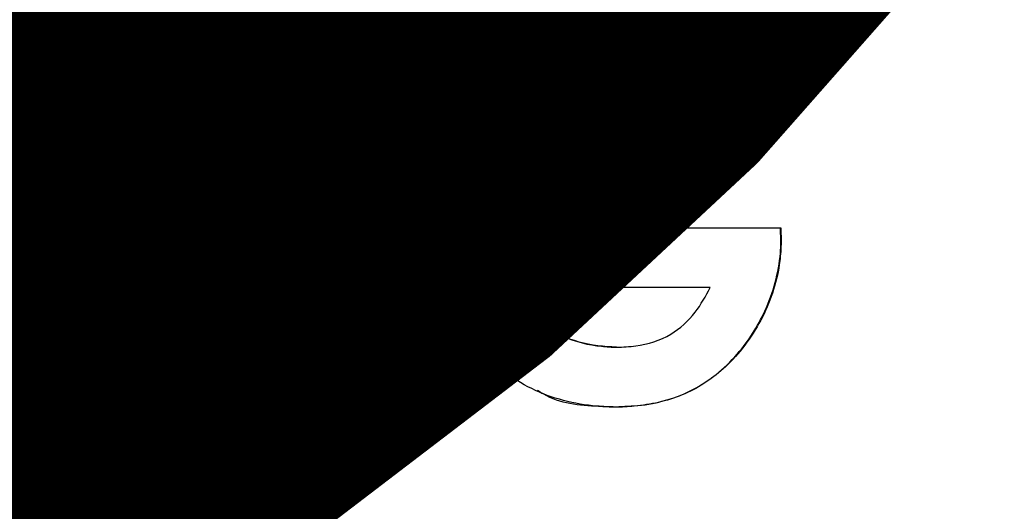
# Model space of a CAD drawing. Units: inches. Extents: x 0.4 to 10.9, y 0 to 8.4.
# Drawn here: x 4.6 to 4.7, y 1.2 to 1.2 of the extents above; entities that cross this region are included whole.
import ezdxf

# ---------------------------------------------------------------- set-up
doc = ezdxf.new("R2010")
doc.units = ezdxf.units.IN
doc.header["$MEASUREMENT"] = 0
doc.layers.add('BEND', color=5, linetype='Continuous')
doc.dimstyles.new('SLDDIMSTYLE3', dxfattribs={"dimtxt": 0.18, "dimasz": 0.0625, "dimexe": 0, "dimexo": 0.0625, "dimgap": 0, "dimtad": 0, "dimtih": 1, "dimtoh": 1, "dimdec": 0, "dimrnd": 1e-09, "dimzin": 0, "dimdsep": 46, "dimtxsty": 'Standard', "dimblk1": 'DOT', "dimblk2": 'DOT', "dimsah": 1, "dimcen": 0.09, "dimadec": 0, "dimazin": 0, "dimtfac": 0.0625, "dimtdec": 0, "dimtofl": 0, "dimtmove": 0, "dimatfit": 3, "dimldrblk": 'DOT', "dimfxl": 1, "dimfrac": 2, "dimtolj": 1, "dimtzin": 0, "dimarcsym": 0})

# ---------------------------------------------------------------- blocks, each defined once
blk = doc.blocks.new('_Dot')
at = {"color": 0, "linetype": 'ByBlock', "const_width": 0.5}
blk.add_lwpolyline([(-0.25, 0, 1), (0.25, 0, 1)], format="xyb", close=True, dxfattribs=at)

msp = doc.modelspace()

# ---------------------------------------------------------------- linework, layer by layer
at = {"color": 7, "linetype": 'Continuous', "lineweight": 25}
for p, q in [((4.64893113, 1.18476481), (4.64893113, 1.1883646)), ((4.65114711, 1.18599727), (4.6495116, 1.18836578)), ((4.64951385, 1.1883647), (4.65114936, 1.18599619)), ((4.65114936, 1.18599619), (4.65114936, 1.18836503)), ((4.65179366, 1.1847665), (4.65179366, 1.18836521)), ((4.65179591, 1.18836521), (4.65179591, 1.18476542)), ((4.65469223, 1.18781338), (4.65469523, 1.18781225)), ((4.65577506, 1.18732701), (4.65626466, 1.18779521)), ((4.65626842, 1.18779414), (4.65577881, 1.18732593)), ((4.65626466, 1.18779521), (4.65626842, 1.18779414)), ((4.65577506, 1.18732701), (4.65577881, 1.18732593)), ((4.64957618, 1.18476603), (4.64957618, 1.18712764)), ((4.64957618, 1.18712764), (4.64957768, 1.18712656)), ((4.64957768, 1.18712656), (4.64957768, 1.1847649)), ((4.65120944, 1.18476528), (4.64957768, 1.18712656)), ((4.65342467, 1.18658562), (4.65342767, 1.18658454)), ((4.65472151, 1.18596624), (4.65472151, 1.18661237)), ((4.65651923, 1.18646054), (4.65651397, 1.18661302)), ((4.65651772, 1.18661302), (4.65652298, 1.18645946)), ((4.65651923, 1.18646054), (4.65652298, 1.18645946)), ((4.65114711, 1.18599727), (4.65114936, 1.18599619)), ((4.65575178, 1.1859677), (4.65471776, 1.18596732)), ((4.65575554, 1.18596662), (4.65472151, 1.18596624)), ((4.65575554, 1.18596662), (4.65575178, 1.1859677)), ((4.65425294, 1.18540291), (4.65425594, 1.18540183)), ((4.64957768, 1.1847649), (4.64957618, 1.18476603)), ((4.65179591, 1.18476542), (4.65179366, 1.1847665)), ((4.65472827, 1.18467512), (4.65473127, 1.184674))]:
    msp.add_line(p, q, dxfattribs=at)
at = {"color": 7, "linetype": 'Continuous', "lineweight": 25, "flags": 128}
for points in [[(4.64893113, 1.1883646), (4.64900397, 1.1883646), (4.64907681, 1.1883646), (4.64914965, 1.18836465), (4.64922249, 1.18836465), (4.64929533, 1.18836465), (4.64936817, 1.18836465), (4.64944101, 1.1883647), (4.64951385, 1.1883647)], [(4.65114936, 1.18836503), (4.65123046, 1.18836507), (4.65131081, 1.18836507), (4.65139191, 1.18836507), (4.65147301, 1.18836512), (4.65155336, 1.18836512), (4.65163446, 1.18836517), (4.65171556, 1.18836517), (4.65179591, 1.18836521)], [(4.65472151, 1.18661237), (4.65494604, 1.18661241), (4.65517057, 1.18661251), (4.65539509, 1.1866126), (4.65561962, 1.1866127), (4.65584415, 1.18661279), (4.65606867, 1.18661288), (4.6562932, 1.18661293), (4.65651772, 1.18661302)], [(4.64957618, 1.18476603), (4.64949508, 1.18476598), (4.64941473, 1.18476598), (4.64933363, 1.18476598), (4.64925253, 1.18476594), (4.64917218, 1.18476594), (4.64909108, 1.18476594), (4.64900998, 1.18476594), (4.64892963, 1.18476589)], [(4.64957768, 1.1847649), (4.64949733, 1.1847649), (4.64941623, 1.1847649), (4.64933513, 1.18476486), (4.64925403, 1.18476486), (4.64917368, 1.18476486), (4.64909258, 1.18476486), (4.64901148, 1.18476481), (4.64893113, 1.18476481)], [(4.65179366, 1.1847665), (4.65172082, 1.1847665), (4.65164723, 1.18476645), (4.65157364, 1.18476645), (4.6515008, 1.18476641), (4.65142721, 1.18476641), (4.65135362, 1.18476641), (4.65128003, 1.18476636), (4.65120719, 1.18476636)], [(4.65179591, 1.18476542), (4.65172307, 1.18476537), (4.65164948, 1.18476537), (4.65157589, 1.18476537), (4.65150305, 1.18476533), (4.65142946, 1.18476533), (4.65135587, 1.18476528), (4.65128228, 1.18476528), (4.65120944, 1.18476528)]]:
    msp.add_lwpolyline(points, dxfattribs=at)
at = {"color": 7, "linetype": 'Continuous', "lineweight": 25}
for points, knots in [([(4.65325346, 1.1878284), (4.6533008, 1.1878766), (4.65349767, 1.18807704), (4.65393153, 1.18833345), (4.65440109, 1.18844897), (4.6546634, 1.18845687), (4.65471325, 1.18845837)], [0, 0, 0, 0, 0.12427932, 0.51678009, 0.90816869, 1, 1, 1, 1]), ([(4.65471325, 1.18845837), (4.65478063, 1.18845578), (4.65496301, 1.18844877), (4.6552612, 1.18840256), (4.65548138, 1.18832679), (4.65559259, 1.18828853)], [0, 0, 0, 0, 0.22478082, 0.6084671, 1, 1, 1, 1]), ([(4.65626466, 1.18779521), (4.65621619, 1.18784309), (4.65609317, 1.1879646), (4.65587499, 1.1881441), (4.65568506, 1.18824067), (4.65558883, 1.1882896)], [0, 0, 0, 0, 0.24281386, 0.61634471, 1, 1, 1, 1]), ([(4.65559259, 1.18828853), (4.65565392, 1.18825884), (4.65580999, 1.1881833), (4.65603888, 1.18801737), (4.65619135, 1.18786909), (4.65626842, 1.18779414)], [0, 0, 0, 0, 0.24254358, 0.61713655, 1, 1, 1, 1]), ([(4.65278037, 1.1865836), (4.65278367, 1.18665164), (4.65279238, 1.18683167), (4.6528639, 1.1872033), (4.65303053, 1.18756034), (4.65320494, 1.18777006), (4.65325346, 1.1878284)], [0, 0, 0, 0, 0.15037414, 0.39787197, 0.83252494, 1, 1, 1, 1]), ([(4.65342467, 1.18658562), (4.65342877, 1.18665367), (4.65344117, 1.18685941), (4.65354783, 1.18719111), (4.65380639, 1.187512), (4.6541504, 1.18773277), (4.65446313, 1.1878029), (4.6546449, 1.18781121), (4.65469223, 1.18781338)], [0, 0, 0, 0, 0.10409013, 0.31469633, 0.5192572, 0.72181136, 0.92756892, 1, 1, 1, 1]), ([(4.65469523, 1.18781225), (4.65462727, 1.18780868), (4.6544219, 1.18779788), (4.65407911, 1.18769976), (4.65373729, 1.18744477), (4.65350664, 1.18709695), (4.6534363, 1.18679366), (4.65342932, 1.1866246), (4.65342767, 1.18658454)], [0, 0, 0, 0, 0.10397622, 0.31418404, 0.53369129, 0.74146629, 0.93872801, 1, 1, 1, 1]), ([(4.65469223, 1.18781338), (4.65476017, 1.1878103), (4.65496569, 1.18780097), (4.65536475, 1.18768278), (4.65562253, 1.18745926), (4.65577506, 1.18732701)], [0, 0, 0, 0, 0.167801929, 0.507599551, 1, 1, 1, 1]), ([(4.65577881, 1.18732593), (4.65572945, 1.18737249), (4.65554419, 1.18754724), (4.65518593, 1.18777019), (4.6548464, 1.18779929), (4.65469523, 1.18781225)], [0, 0, 0, 0, 0.16770384, 0.629451789, 1, 1, 1, 1]), ([(4.65473127, 1.184674), (4.65466343, 1.18467632), (4.65435279, 1.18468695), (4.65379899, 1.1848265), (4.65323762, 1.1852709), (4.65288607, 1.18584471), (4.65279084, 1.18629922), (4.65278178, 1.1865453), (4.65278037, 1.1865836)], [0, 0, 0, 0, 0.06721619, 0.30778329, 0.54960156, 0.75634291, 0.9620782, 1, 1, 1, 1]), ([(4.65474104, 1.1853212), (4.65467308, 1.18532466), (4.65446789, 1.18533509), (4.65411739, 1.18543134), (4.65375898, 1.18568713), (4.65351211, 1.18604691), (4.65343497, 1.18636395), (4.65342671, 1.18654163), (4.65342467, 1.18658562)], [0, 0, 0, 0, 0.10055114, 0.30358523, 0.52748174, 0.73712797, 0.93492172, 1, 1, 1, 1]), ([(4.65342767, 1.18658454), (4.65343152, 1.18651646), (4.65344316, 1.18631073), (4.6535498, 1.18597532), (4.65380966, 1.18564553), (4.65416286, 1.1854126), (4.65449261, 1.18533176), (4.65468893, 1.18532267), (4.65474404, 1.18532012)], [0, 0, 0, 0, 0.100651147, 0.304200512, 0.507825785, 0.709494408, 0.918446911, 1, 1, 1, 1]), ([(4.65472827, 1.18467512), (4.6547961, 1.18467756), (4.65507541, 1.18468762), (4.6555676, 1.18480894), (4.65605357, 1.18520524), (4.65638412, 1.18572873), (4.65650828, 1.18616363), (4.65651774, 1.18642024), (4.65651923, 1.18646054)], [0, 0, 0, 0, 0.0727752, 0.29967564, 0.52775376, 0.72507015, 0.95682732, 1, 1, 1, 1]), ([(4.65652298, 1.18645946), (4.65651915, 1.18639139), (4.6565034, 1.18611123), (4.6563482, 1.18563167), (4.65599233, 1.18513586), (4.65552361, 1.18480171), (4.65508675, 1.18468896), (4.65482099, 1.18467777), (4.65473127, 1.184674)], [0, 0, 0, 0, 0.07287933, 0.29996125, 0.52702281, 0.71529631, 0.90388726, 1, 1, 1, 1]), ([(4.65474404, 1.18532012), (4.65481223, 1.18532328), (4.65501352, 1.18533262), (4.65532839, 1.18543034), (4.6555985, 1.18567796), (4.6557053, 1.18587428), (4.65575554, 1.18596662)], [0, 0, 0, 0, 0.16094977, 0.47516292, 0.7531481, 1, 1, 1, 1]), ([(4.65388648, 1.18485586), (4.65390731, 1.18484224), (4.65409892, 1.1847169), (4.6544048, 1.18468859), (4.65466774, 1.18467764), (4.65472827, 1.18467512)], [0, 0, 0, 0, 0.08583341, 0.78955324, 1, 1, 1, 1])]:
    msp.add_open_spline(points, degree=3, knots=knots, dxfattribs=at)

# ---------------------------------------------------------------- block references
at = {"layer": 'BEND', "color": 7, "xscale": 0.0625, "yscale": 0.0625, "rotation": 349.5300049759711}
msp.add_blockref('_Dot', (4.63387285, 1.2091076, 0.44063995), dxfattribs=at)

# ---------------------------------------------------------------- leaders
at = {"layer": 'BEND', "color": 7}
msp.add_leader([(4.64445897, 0.9833957), (3.68687867, 1.19535043), (3.55969604, 1.19535043)], dimstyle='SLDDIMSTYLE3', dxfattribs=at)

doc.saveas('drawing.dxf')
